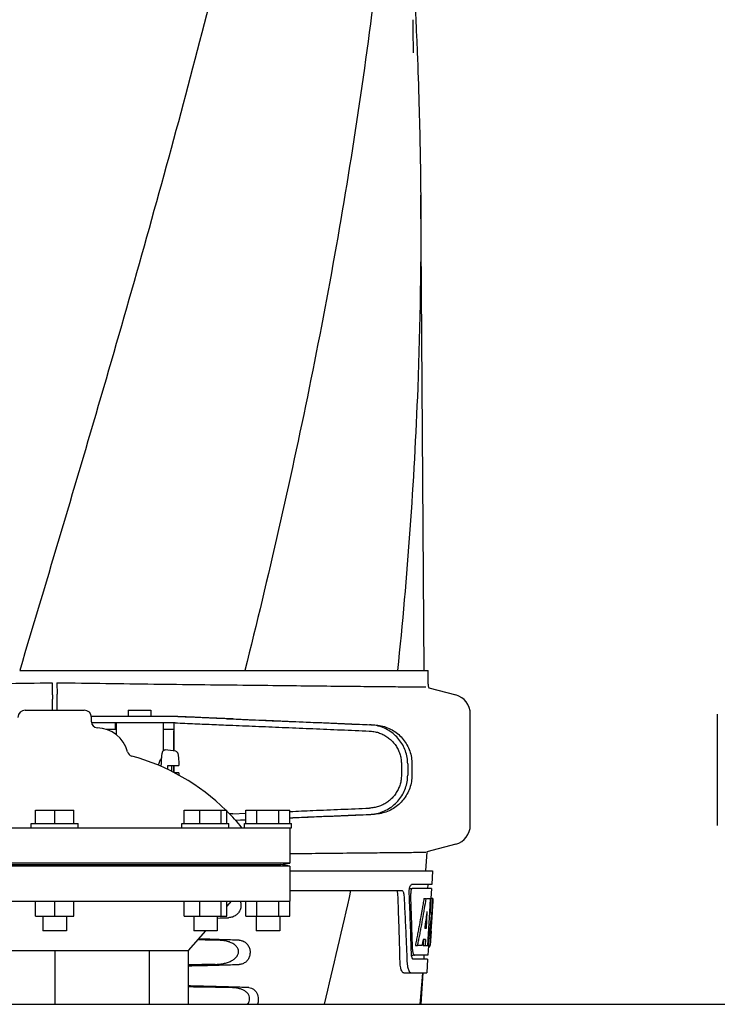
# Model space of a CAD drawing. Extents: x -1724 to 3694, y -3402 to 4094.
# Drawn here: x -713 to -535, y 2102 to 2353 of the extents above; entities that cross this region are included whole.
import ezdxf

# ---------------------------------------------------------------- set-up
doc = ezdxf.new("R2010")
doc.units = 0
doc.header["$LTSCALE"] = 30.734
doc.header["$MEASUREMENT"] = 0
doc.layers.get('0').update_dxf_attribs({"linetype": 'CONTINUOUS'})

msp = doc.modelspace()

# ---------------------------------------------------------------- linework, layer by layer
for p, q in [((-612.32, 2352.83), (-612.32, 2352.88)), ((-612.31, 2352.03), (-612.32, 2352.83)), ((-609.47, 2186.99), (-610.37, 2308.11)), ((-712.64, 2186.99), (-655.21, 2186.99)), ((-655.19, 2186.99), (-616.29, 2186.99)), ((-616.28, 2186.99), (-608.47, 2186.99)), ((-608.46, 2183.44), (-608.46, 2186.99)), ((-703.15, 2183.85), (-703.11, 2180.89)), ((-704.31, 2180.79), (-704.27, 2183.75)), ((-608.3, 2182.56), (-601.41, 2180.72)), ((-711.21, 2176.87), (-696.21, 2176.87)), ((-684.98, 2176.81), (-684.98, 2175.21)), ((-684.98, 2176.81), (-679.18, 2176.81)), ((-679.18, 2176.81), (-679.18, 2175.21)), ((-672.32, 2175.21), (-694.35, 2175.21)), ((-694.33, 2173.87), (-694.33, 2174.99)), ((-597.71, 2147.53), (-597.71, 2175.89)), ((-534.71, 2175.79), (-534.71, 2147.43)), ((-673.01, 2173.61), (-694.31, 2173.61)), ((-690.7, 2172.01), (-688.08, 2172.01)), ((-688.22, 2172.01), (-688.22, 2173.61)), ((-688.08, 2173.61), (-688.08, 2170.65)), ((-676.08, 2173.61), (-676.08, 2166.48)), ((-676.08, 2172.01), (-673.38, 2172.01)), ((-673.29, 2166.42), (-673.29, 2171.61)), ((-673.25, 2166.42), (-673.25, 2173.36)), ((-672.85, 2166.36), (-675.53, 2166.73)), ((-676.43, 2164.7), (-676.42, 2164.81)), ((-674.87, 2161.72), (-674.87, 2161.81)), ((-674.86, 2162.71), (-672.04, 2162.71)), ((-673.29, 2160.95), (-673.29, 2162.71)), ((-673.25, 2160.92), (-673.25, 2162.71)), ((-615.28, 2163.13), (-615.28, 2160.28)), ((-613.68, 2163.13), (-613.68, 2160.28)), ((-612.6, 2163.1), (-612.6, 2160.31)), ((-672.04, 2160.91), (-673.22, 2160.91)), ((-708.58, 2147.99), (-708.58, 2151.37)), ((-708.58, 2151.37), (-698.83, 2151.37)), ((-703.71, 2147.99), (-703.71, 2151.37)), ((-698.83, 2147.99), (-698.83, 2151.37)), ((-670.69, 2147.99), (-670.69, 2151.37)), ((-670.69, 2151.37), (-659.82, 2151.37)), ((-666.71, 2147.99), (-666.71, 2151.37)), ((-661.28, 2147.99), (-661.28, 2151.37)), ((-659.82, 2147.99), (-659.82, 2151.37)), ((-654.96, 2147.99), (-654.96, 2151.37)), ((-654.96, 2151.37), (-643.71, 2151.37)), ((-652.14, 2147.99), (-652.14, 2151.37)), ((-646.52, 2147.99), (-646.52, 2151.37)), ((-643.71, 2147.99), (-643.71, 2151.37)), ((-658.28, 2150.42), (-659.1, 2150.39)), ((-658.28, 2150.42), (-654.96, 2150.56)), ((-657.65, 2148.85), (-654.96, 2148.96)), ((-657.62, 2148.82), (-654.96, 2148.93)), ((-764.08, 2146.87), (-643.33, 2146.87)), ((-709.71, 2146.87), (-709.71, 2147.99)), ((-709.71, 2147.99), (-697.71, 2147.99)), ((-697.71, 2146.87), (-697.71, 2147.99)), ((-671.26, 2146.87), (-671.26, 2147.99)), ((-671.26, 2147.99), (-659.26, 2147.99)), ((-659.26, 2146.87), (-659.26, 2147.99)), ((-655.33, 2146.87), (-655.33, 2147.99)), ((-655.33, 2147.99), (-643.33, 2147.99)), ((-643.71, 2146.87), (-643.71, 2137.87)), ((-643.33, 2146.87), (-643.33, 2147.99)), ((-601.41, 2142.7), (-608.84, 2140.71)), ((-608.84, 2140.71), (-609.11, 2135.87)), ((-643.71, 2137.87), (-763.71, 2137.87)), ((-643.71, 2137.12), (-763.71, 2137.12)), ((-761.34, 2137.5), (-646.08, 2137.5)), ((-646.08, 2137.5), (-643.71, 2137.87)), ((-643.71, 2137.12), (-646.08, 2137.5)), ((-643.71, 2137.12), (-643.71, 2128.12)), ((-643.71, 2135.87), (-607.36, 2135.87)), ((-607.36, 2135.87), (-607.55, 2132.37)), ((-613.3, 2131.37), (-612.68, 2131.37)), ((-607.55, 2132.37), (-612.68, 2132.37)), ((-607.61, 2131.37), (-612.52, 2131.37)), ((-608.55, 2132.37), (-608.61, 2131.37)), ((-607.61, 2131.37), (-607.74, 2128.87)), ((-643.71, 2130.87), (-615.18, 2130.87)), ((-613.27, 2129.83), (-613.3, 2130.46)), ((-609.55, 2128.87), (-609.04, 2128.87)), ((-608.89, 2128.87), (-607.77, 2128.87)), ((-607.96, 2128.87), (-608.15, 2125.46)), ((-607.77, 2128.87), (-607.96, 2125.45)), ((-607.72, 2120.5), (-607.26, 2128.87)), ((-607.24, 2128.87), (-607.65, 2128.87)), ((-607.24, 2128.87), (-607.31, 2127.63)), ((-763.71, 2128.12), (-643.71, 2128.12)), ((-708.58, 2124.37), (-708.58, 2128.12)), ((-703.71, 2124.37), (-703.71, 2128.12)), ((-698.83, 2124.37), (-698.83, 2128.12)), ((-670.69, 2124.37), (-670.69, 2128.12)), ((-666.71, 2124.37), (-666.71, 2128.12)), ((-661.28, 2124.37), (-661.28, 2128.12)), ((-659.82, 2124.37), (-659.82, 2128.12)), ((-658.71, 2128.12), (-659.82, 2126.85)), ((-654.96, 2124.37), (-654.96, 2128.12)), ((-652.14, 2124.37), (-652.14, 2128.12)), ((-646.52, 2124.37), (-646.52, 2128.12)), ((-643.71, 2124.37), (-643.71, 2128.12)), ((-610, 2126.17), (-610.07, 2125.72)), ((-708.58, 2124.37), (-698.83, 2124.37)), ((-706.71, 2124.37), (-706.71, 2120.62)), ((-700.71, 2124.37), (-700.71, 2120.62)), ((-670.69, 2124.37), (-659.82, 2124.37)), ((-668.26, 2124.37), (-668.26, 2120.62)), ((-662.26, 2124.37), (-662.26, 2120.62)), ((-661.99, 2124.37), (-662.26, 2124.06)), ((-654.96, 2124.37), (-643.71, 2124.37)), ((-652.33, 2124.37), (-652.33, 2120.62)), ((-646.33, 2124.37), (-646.33, 2120.62)), ((-608.77, 2125.49), (-609.01, 2121.22)), ((-608.15, 2125.33), (-608.39, 2121.18)), ((-608.16, 2125.3), (-607.63, 2125.3)), ((-608.15, 2125.46), (-608.15, 2125.33)), ((-607.96, 2125.45), (-607.97, 2125.3)), ((-607.5, 2124.52), (-607.52, 2124.23)), ((-609.01, 2121.22), (-609.35, 2121.22)), ((-608.39, 2121.18), (-608.54, 2118.35)), ((-700.71, 2120.62), (-706.71, 2120.62)), ((-665.28, 2120.62), (-669.66, 2115.62)), ((-662.26, 2120.62), (-668.26, 2120.62)), ((-646.33, 2120.62), (-652.33, 2120.62)), ((-607.7, 2120.54), (-607.91, 2116.87)), ((-607.79, 2119.3), (-607.78, 2119.53)), ((-607.7, 2120.54), (-607.78, 2120.54)), ((-611.73, 2116.87), (-611.21, 2116.87)), ((-611.16, 2117.14), (-611.21, 2116.87)), ((-610.01, 2116.87), (-611.07, 2116.87)), ((-609.76, 2118.42), (-609.81, 2118.07)), ((-609.69, 2118.42), (-609.77, 2116.87)), ((-609.77, 2116.87), (-609.26, 2116.87)), ((-609.18, 2118.42), (-609.76, 2118.42)), ((-609.18, 2118.42), (-609.26, 2116.87)), ((-609.18, 2116.87), (-608.51, 2116.87)), ((-608.54, 2118.35), (-608.63, 2116.87)), ((-608.41, 2116.79), (-608.55, 2114.37)), ((-608.41, 2116.44), (-608.2, 2116.44)), ((-608.35, 2118.26), (-608.4, 2117.8)), ((-607.91, 2116.87), (-608.38, 2116.87)), ((-737.76, 2115.62), (-669.66, 2115.62)), ((-703.71, 2115.62), (-703.71, 2101.87)), ((-679.63, 2115.62), (-679.63, 2101.87)), ((-669.66, 2115.62), (-669.66, 2101.87)), ((-613.94, 2114.77), (-613.94, 2114.68)), ((-612.74, 2114.37), (-612.25, 2114.37)), ((-608.55, 2114.37), (-611.98, 2114.37)), ((-609.55, 2114.37), (-609.6, 2113.37)), ((-608.6, 2113.37), (-612.25, 2113.37)), ((-608.6, 2113.37), (-608.79, 2109.87)), ((-614.67, 2109.87), (-608.79, 2109.87)), ((-610.21, 2101.87), (-609.7, 2109.87)), ((-1035.71, 2101.87), (-109.21, 2101.87))]:
    msp.add_line(p, q)
msp.add_lwpolyline([(-612.2, 2344.43), (-612.29, 2350.41), (-612.3, 2350.95), (-612.31, 2351.49), (-612.31, 2352.03)])
for centre, radius, start, end in [((-605.94, 2183.44), 2.52, 180, 200.3126), ((-602.71, 2175.89), 5, 360, 74.9999), ((-711.21, 2174.99), 1.88, 90, 180), ((-696.21, 2174.99), 1.88, 0, 90), ((-692.83, 2173.87), 1.5, 180, 268.3787), ((-693.11, 2164.12), 8.25, 14.7926, 88.3787), ((-683.68, 2166.61), 1.5, 194.7926, 254.7207), ((-698.57, 2112.11), 55, 45.5587, 74.7207), ((-698.57, 2112.11), 55, 39.2013, 45.2022), ((-602.71, 2147.53), 5, 285.0001, 0)]:
    msp.add_arc(centre, radius, start, end)
for points, start_tangent, end_tangent in [([(-666.98, 2551.32), (-686.51, 2477.57), (-707.34, 2404.27), (-728.38, 2331.41), (-748.5, 2259), (-766.67, 2186.99)], (-0.242786, -0.97008), (-0.228353, -0.973578)), ([(-625.96, 2551.32), (-637.42, 2477.57), (-652.69, 2404.27), (-670.96, 2331.41), (-691.28, 2259), (-712.64, 2186.99)], (-0.12537, -0.99211), (-0.286522, -0.958074)), ([(-616.28, 2419.99), (-617.52, 2404.27), (-626.04, 2331.41), (-638.81, 2259), (-655.19, 2186.99)], (-0.071246, -0.997459), (-0.241932, -0.970293)), ([(-612.36, 2366.33), (-611.62, 2352.86)], (0.060187, -0.998187), (0.04825, -0.998835)), ([(-611.62, 2352.86), (-611.48, 2349.7)], (0.04825, -0.998835), (0.045419, -0.998968)), ([(-611.48, 2349.7), (-611.25, 2344.5)], (0.045419, -0.998968), (0.040744, -0.99917)), ([(-611.25, 2344.5), (-610.8, 2331.41), (-610.37, 2308.11)], (0.040744, -0.99917), (0.007429, -0.999972)), ([(-610.37, 2308.11), (-611.13, 2259), (-616.28, 2186.99)], (0.007429, -0.999972), (-0.103815, -0.994597)), ([(-703.15, 2183.85), (-690.65, 2183.68), (-678.46, 2183.52), (-666.77, 2183.38), (-655.77, 2183.26), (-645.51, 2183.14), (-636.28, 2183.04), (-628.23, 2182.96), (-621.48, 2182.89), (-616.1, 2182.84), (-612.21, 2182.8), (-609.86, 2182.78), (-609.08, 2182.77)], (0.999899, -0.014244), (0.999954, -0.00954)), ([(-704.27, 2183.75), (-716.77, 2183.58), (-728.96, 2183.42), (-740.65, 2183.28), (-751.65, 2183.16), (-761.91, 2183.04), (-771.14, 2182.94), (-779.18, 2182.86), (-785.93, 2182.79), (-791.31, 2182.74), (-795.2, 2182.7), (-797.55, 2182.68), (-798.34, 2182.67)], (-0.999899, -0.014244), (-0.999954, -0.00954)), ([(-704.31, 2180.79), (-704.31, 2180.44), (-704.31, 2180.01), (-704.32, 2179.51), (-704.32, 2178.94), (-704.32, 2178.33), (-704.32, 2177.67), (-704.32, 2176.99), (-704.32, 2176.87)], (-0.011885, -0.999929), (-0.000668, -1)), ([(-703.09, 2176.87), (-703.09, 2177.09), (-703.1, 2177.77), (-703.1, 2178.43), (-703.1, 2179.04), (-703.1, 2179.61), (-703.1, 2180.11), (-703.11, 2180.54), (-703.11, 2180.89)], (-0.00055, 1), (-0.011885, 0.999929)), ([(-658.28, 2174.6), (-663.02, 2174.79), (-667.92, 2175), (-672.94, 2175.21)], (-0.999138, 0.041515), (-0.999118, 0.041994)), ([(-659.77, 2174.68), (-663.86, 2174.85), (-668.05, 2175.03), (-672.32, 2175.21)], (-0.999132, 0.041659), (-0.999116, 0.042048)), ([(-659.77, 2174.68), (-652.56, 2174.38), (-645.13, 2174.07), (-637.53, 2173.75), (-629.84, 2173.42), (-622.12, 2173.09)], (0.999132, -0.041659), (0.999093, -0.04257)), ([(-658.28, 2174.6), (-651.66, 2174.32), (-644.82, 2174.03), (-637.8, 2173.74), (-630.64, 2173.44), (-623.4, 2173.13)], (0.999138, -0.041515), (0.999105, -0.042296)), ([(-673.38, 2172.01), (-673.32, 2171.95), (-673.3, 2171.8), (-673.29, 2171.61)], (1, 0), (0, -1)), ([(-673.25, 2173.37), (-673.25, 2173.47), (-673.29, 2173.57), (-673.35, 2173.6)], (0.002804, 0.999996), (-0.965857, 0.259076)), ([(-673.01, 2173.61), (-667.97, 2173.4), (-663.05, 2173.19), (-658.28, 2172.99)], (0.999118, -0.041996), (0.999138, -0.041515)), ([(-658.28, 2172.99), (-651.67, 2172.72), (-644.84, 2172.43), (-637.84, 2172.14), (-630.7, 2171.84), (-623.47, 2171.53)], (0.999138, -0.041515), (0.999105, -0.042295)), ([(-623.47, 2171.53), (-622.29, 2171.4), (-621.14, 2171.12), (-620.05, 2170.68), (-619.03, 2170.09), (-618.09, 2169.37), (-617.27, 2168.53), (-616.57, 2167.59), (-616.02, 2166.55), (-615.61, 2165.45), (-615.37, 2164.3), (-615.28, 2163.13)], (0.999105, -0.042295), (0, -1)), ([(-613.68, 2163.13), (-613.83, 2164.82), (-614.26, 2166.46), (-614.96, 2168), (-615.91, 2169.41), (-617.09, 2170.63), (-618.47, 2171.64), (-620.01, 2172.41), (-621.67, 2172.91), (-623.4, 2173.13)], (0, 1), (-0.999105, 0.042296)), ([(-622.12, 2173.09), (-620.44, 2172.88), (-618.82, 2172.38), (-617.32, 2171.62), (-615.96, 2170.62), (-614.8, 2169.39), (-613.86, 2167.99), (-613.17, 2166.44), (-612.74, 2164.79), (-612.6, 2163.1)], (0.999093, -0.04257), (0, -1)), ([(-676.42, 2164.81), (-676.42, 2164.85), (-676.37, 2165.29), (-676.33, 2165.63), (-676.28, 2165.89), (-676.24, 2166.09), (-676.19, 2166.25), (-676.13, 2166.39), (-676.04, 2166.52), (-675.92, 2166.64), (-675.74, 2166.72), (-675.53, 2166.73)], (0.085714, 0.99632), (0.990909, -0.134537)), ([(-672.85, 2166.36), (-672.64, 2166.29), (-672.49, 2166.16), (-672.4, 2166.02), (-672.33, 2165.86), (-672.28, 2165.68), (-672.24, 2165.44), (-672.19, 2165.13), (-672.14, 2164.72), (-672.1, 2164.17), (-672.06, 2163.47), (-672.04, 2162.71)], (0.990909, -0.134537), (0.021469, -0.99977)), ([(-677.26, 2162.79), (-677.24, 2162.86), (-677.09, 2163.38), (-676.9, 2163.86), (-676.69, 2164.28), (-676.48, 2164.62), (-676.43, 2164.7)], (0.215485, 0.976507), (0.562031, 0.827116)), ([(-676.52, 2162.48), (-676.52, 2162.73), (-676.49, 2163.59), (-676.46, 2164.3), (-676.43, 2164.7)], (0.014653, 0.999893), (0.080617, 0.996745)), ([(-674.87, 2161.81), (-674.87, 2162.26), (-674.86, 2162.71)], (0, 1), (0.018411, 0.999831)), ([(-673.96, 2162.71), (-673.96, 2162.26), (-673.95, 2161.81)], (0.018411, -0.999831), (0, -1)), ([(-673.95, 2161.81), (-673.96, 2161.35), (-673.96, 2161.28)], (0, -1), (-0.010681, -0.999943)), ([(-672.04, 2160.91), (-672.06, 2160.27)], (-0.021471, -0.999769), (-0.038491, -0.999259)), ([(-615.28, 2160.28), (-615.37, 2159.11), (-615.61, 2157.96), (-616.02, 2156.86), (-616.58, 2155.83), (-617.27, 2154.88), (-618.1, 2154.04), (-619.03, 2153.32), (-620.05, 2152.74), (-621.15, 2152.3), (-622.29, 2152.01), (-623.46, 2151.88)], (0, -1), (-0.999105, -0.042295)), ([(-623.4, 2150.28), (-621.67, 2150.5), (-620.01, 2151.01), (-618.47, 2151.77), (-617.09, 2152.79), (-615.91, 2154.01), (-614.96, 2155.42), (-614.26, 2156.96), (-613.83, 2158.6), (-613.68, 2160.28)], (0.999105, 0.042296), (0, 1)), ([(-612.6, 2160.31), (-612.74, 2158.62), (-613.17, 2156.98), (-613.86, 2155.43), (-614.8, 2154.02), (-615.96, 2152.8), (-617.32, 2151.79), (-618.82, 2151.03), (-620.44, 2150.54), (-622.12, 2150.32)], (0, -1), (-0.999093, -0.04257)), ([(-643.69, 2151.03), (-637.84, 2151.28), (-630.7, 2151.58), (-623.46, 2151.88)], (0.999123, 0.041875), (0.999105, 0.042295)), ([(-643.71, 2149.41), (-637.53, 2149.67), (-629.84, 2149.99), (-622.12, 2150.32)], (0.999114, 0.042078), (0.999093, 0.04257)), ([(-643.71, 2149.43), (-637.8, 2149.68), (-630.64, 2149.98), (-623.4, 2150.28)], (0.999123, 0.041875), (0.999105, 0.042296)), ([(-643.71, 2140.29), (-636.28, 2140.37), (-628.23, 2140.45), (-621.48, 2140.52), (-616.1, 2140.57), (-612.21, 2140.61), (-609.86, 2140.63), (-609.08, 2140.64)], (0.999942, 0.010772), (0.999954, 0.00954)), ([(-613.28, 2131), (-613.26, 2131.18)], (0.088568, 0.99607), (0.132399, 0.991197)), ([(-613.26, 2131.18), (-613.23, 2131.37)], (0.132399, 0.991197), (0.183224, 0.983071)), ([(-613.23, 2131.37), (-613.2, 2131.53), (-613.06, 2131.96), (-612.87, 2132.26), (-612.74, 2132.35)], (0.183224, 0.983071), (0.937131, 0.348977)), ([(-612.52, 2131.37), (-612.67, 2131.26), (-612.81, 2130.97)], (-1, 0), (-0.283131, -0.959081)), ([(-612.74, 2132.35), (-612.68, 2132.37)], (0.937131, 0.348977), (1, 0)), ([(-628.23, 2130.87), (-635.02, 2101.87)], (-0.221402, -0.975183), (-0.234323, -0.972159)), ([(-616.17, 2129.77), (-616.21, 2130.16), (-616.3, 2130.52), (-616.45, 2130.77), (-616.58, 2130.85)], (-0.039062, 0.999237), (-0.946785, 0.321866)), ([(-615.63, 2112.78), (-615.78, 2118.46), (-615.96, 2124.12), (-616.17, 2129.77)], (-0.024371, 0.999703), (-0.039062, 0.999237)), ([(-615.18, 2130.87), (-614.99, 2130.78), (-614.82, 2130.55), (-614.71, 2130.2), (-614.65, 2129.77)], (1, 0), (0.054131, -0.998534)), ([(-614.65, 2129.77), (-614.36, 2124.13), (-614.1, 2118.47), (-613.94, 2114.77)], (0.054131, -0.998534), (0.040928, -0.999162)), ([(-613.3, 2130.46), (-613.28, 2131)], (-0.042516, 0.999096), (0.088568, 0.99607)), ([(-613.22, 2128.73), (-613.27, 2129.83)], (-0.041019, 0.999158), (-0.041974, 0.999119)), ([(-612.79, 2116.57), (-612.9, 2120.05), (-613.09, 2125.26), (-613.22, 2128.73)], (-0.03058, 0.999532), (-0.041019, 0.999158)), ([(-612.81, 2130.97), (-612.9, 2130.54), (-612.92, 2130.24)], (-0.283131, -0.959081), (-0.013186, -0.999913)), ([(-612.92, 2130.24), (-612.92, 2130.09)], (-0.013186, -0.999913), (0.038807, -0.999247)), ([(-612.49, 2117.41), (-612.59, 2120.59), (-612.74, 2125.35), (-612.92, 2130.09)], (-0.027979, 0.999609), (-0.038807, 0.999247)), ([(-609.55, 2128.87), (-609.77, 2127.51)], (-0.159761, -0.987156), (-0.164065, -0.986449)), ([(-609.04, 2128.87), (-609.48, 2126.17)], (-0.159203, -0.987246), (-0.167768, -0.985826)), ([(-656.36, 2128.12), (-656.3, 2127.9), (-656.21, 2126.9), (-656.41, 2125.99), (-656.86, 2125.18), (-657.52, 2124.55), (-658.39, 2124.12), (-659.41, 2123.94)], (0.310949, -0.950427), (-0.999537, -0.030434)), ([(-609.77, 2127.51), (-610, 2126.17)], (-0.164065, -0.986449), (-0.168377, -0.985723)), ([(-609.48, 2126.17), (-609.72, 2124.82)], (-0.167768, -0.985826), (-0.172061, -0.985086)), ([(-607.4, 2126.09), (-607.5, 2124.52)], (-0.059616, -0.998221), (-0.064078, -0.997945)), ([(-607.35, 2127.01), (-607.4, 2126.09)], (-0.056982, -0.998375), (-0.059616, -0.998221)), ([(-607.31, 2127.63), (-607.35, 2127.01)], (-0.05522, -0.998474), (-0.056982, -0.998375)), ([(-662.25, 2123.86), (-659.41, 2123.94)], (0.999631, 0.027167), (0.999537, 0.030434)), ([(-610.07, 2125.72), (-610.23, 2124.82), (-610.71, 2122.15)], (-0.169822, -0.985475), (-0.181356, -0.983417)), ([(-609.72, 2124.82), (-610.19, 2122.15)], (-0.172061, -0.985086), (-0.180671, -0.983544)), ([(-608.9, 2124.54), (-608.96, 2124.06), (-609.16, 2122.64), (-609.22, 2122.16)], (-0.133052, -0.991109), (-0.138391, -0.990378)), ([(-608.77, 2125.49), (-608.9, 2124.54)], (-0.130921, -0.991393), (-0.133052, -0.991109)), ([(-607.71, 2124.36), (-607.89, 2122.48)], (-0.093132, -0.995654), (-0.099373, -0.99505)), ([(-607.63, 2125.3), (-607.71, 2124.36)], (-0.090014, -0.995941), (-0.093132, -0.995654)), ([(-607.52, 2124.23), (-607.58, 2123.31), (-607.64, 2122.39)], (-0.064889, -0.997892), (-0.070167, -0.997535)), ([(-610.83, 2121.49), (-610.96, 2120.82), (-611.21, 2119.5)], (-0.18351, -0.983018), (-0.190048, -0.981775)), ([(-610.71, 2122.15), (-610.83, 2121.49)], (-0.181356, -0.983417), (-0.18351, -0.983018)), ([(-610.32, 2121.46), (-610.44, 2120.82)], (-0.182915, -0.983129), (-0.184987, -0.982741)), ([(-610.19, 2122.15), (-610.32, 2121.46)], (-0.180671, -0.983544), (-0.182915, -0.983129)), ([(-609.22, 2122.16), (-609.35, 2121.22)], (-0.138391, -0.990378), (-0.140532, -0.990076)), ([(-607.99, 2121.54), (-608.09, 2120.6)], (-0.102497, -0.994733), (-0.105623, -0.994406)), ([(-607.89, 2122.48), (-607.99, 2121.54)], (-0.099373, -0.99505), (-0.102497, -0.994733)), ([(-607.71, 2121.47), (-607.78, 2120.54)], (-0.072808, -0.997346), (-0.07545, -0.99715)), ([(-607.64, 2122.39), (-607.71, 2121.47)], (-0.070167, -0.997535), (-0.072808, -0.997346)), ([(-611.21, 2119.5), (-611.47, 2118.18)], (-0.190048, -0.981775), (-0.194407, -0.980921)), ([(-610.69, 2119.5), (-610.95, 2118.18)], (-0.189311, -0.981917), (-0.193644, -0.981072)), ([(-610.44, 2120.82), (-610.69, 2119.5)], (-0.184987, -0.982741), (-0.189311, -0.981917)), ([(-608.19, 2119.67), (-608.35, 2118.26)], (-0.108752, -0.994069), (-0.113463, -0.993542)), ([(-608.09, 2120.6), (-608.19, 2119.67)], (-0.105623, -0.994406), (-0.108752, -0.994069)), ([(-607.85, 2118.42), (-607.81, 2119.07), (-607.79, 2119.3)], (0.071294, 0.997455), (0.062374, 0.998053)), ([(-607.78, 2119.53), (-607.76, 2119.77), (-607.75, 2120.01)], (0.060826, 0.998148), (0.058281, 0.9983)), ([(-607.75, 2120.01), (-607.72, 2120.5)], (0.058281, 0.9983), (0.056121, 0.998424)), ([(-662.02, 2118.2), (-667.32, 2118.29)], (-0.999856, 0.016945), (-0.999897, 0.014375)), ([(-656.68, 2118.2), (-661.13, 2118.34), (-665.93, 2118.47), (-667.14, 2118.49)], (-0.999419, 0.034085), (-0.999748, 0.022431)), ([(-662.8, 2112.03), (-661.52, 2112.12), (-660.39, 2112.32), (-659.39, 2112.62), (-658.51, 2113.03), (-657.76, 2113.55), (-657.19, 2114.18), (-656.87, 2114.91), (-656.87, 2115.7), (-657.23, 2116.47), (-657.87, 2117.09), (-658.69, 2117.56), (-659.65, 2117.9), (-660.76, 2118.11), (-662.02, 2118.2)], (0.999863, 0.016562), (-0.999856, 0.016945)), ([(-656.68, 2118.2), (-655.73, 2118.01), (-654.93, 2117.53), (-654.34, 2116.81), (-653.98, 2115.94), (-653.89, 2114.99), (-654.03, 2114.1), (-654.41, 2113.3), (-654.99, 2112.65), (-655.77, 2112.21), (-656.68, 2112.03)], (0.999419, -0.034085), (-0.999419, -0.034085)), ([(-612.74, 2114.82), (-612.79, 2116.57)], (-0.029094, 0.999577), (-0.03058, 0.999532)), ([(-612.45, 2115.82), (-612.49, 2117.41)], (-0.02663, 0.999645), (-0.027979, 0.999609)), ([(-611.47, 2118.18), (-611.73, 2116.87)], (-0.194407, -0.980921), (-0.198775, -0.980045)), ([(-610.95, 2118.18), (-611.16, 2117.14)], (-0.193644, -0.981072), (-0.197069, -0.98039)), ([(-609.81, 2118.07), (-609.84, 2117.9), (-609.93, 2117.38), (-610.01, 2116.87)], (-0.16268, -0.986679), (-0.166408, -0.986057)), ([(-608.4, 2117.8), (-608.51, 2116.87)], (-0.115014, -0.993364), (-0.118149, -0.992996)), ([(-608.2, 2116.47), (-608.13, 2116.49), (-608.04, 2116.67)], (0.999989, 0.004619), (0.151702, 0.988426)), ([(-608.04, 2116.67), (-608.03, 2116.72)], (0.151702, 0.988426), (0.126582, 0.991956)), ([(-608.01, 2116.87), (-607.98, 2117.07)], (0.164011, 0.986458), (0.131199, 0.991356)), ([(-607.98, 2117.07), (-607.96, 2117.22), (-607.9, 2117.76)], (0.131199, 0.991356), (0.089579, 0.99598)), ([(-607.9, 2117.76), (-607.87, 2118.18)], (0.089579, 0.99598), (0.078245, 0.996934)), ([(-607.87, 2118.18), (-607.85, 2118.42)], (0.078245, 0.996934), (0.074112, 0.99725)), ([(-613.94, 2114.68), (-613.86, 2112.78)], (0.040845, -0.999165), (0.039189, -0.999232)), ([(-612.73, 2114.63), (-612.74, 2114.82)], (-0.062734, 0.99803), (-0.029094, 0.999577)), ([(-612.71, 2114.43), (-612.73, 2114.63)], (-0.103503, 0.994629), (-0.062734, 0.99803)), ([(-612.7, 2114.37), (-612.71, 2114.43)], (-0.11977, 0.992802), (-0.103503, 0.994629)), ([(-612.66, 2114.08), (-612.69, 2114.25), (-612.7, 2114.37)], (-0.198995, 0.980001), (-0.11977, 0.992802)), ([(-612.49, 2113.55), (-612.58, 2113.78), (-612.66, 2114.08)], (-0.516447, 0.856319), (-0.198995, 0.980001)), ([(-612.25, 2113.37), (-612.43, 2113.47), (-612.49, 2113.55)], (-1, 0), (-0.516447, 0.856319)), ([(-612.45, 2115.82), (-612.44, 2115.62)], (0.02663, -0.999645), (0.059536, -0.998226)), ([(-612.44, 2115.62), (-612.4, 2115.25), (-612.3, 2114.78)], (0.059536, -0.998226), (0.28481, -0.958584)), ([(-612.3, 2114.78), (-612.15, 2114.47), (-612.04, 2114.38)], (0.28481, -0.958584), (0.918103, -0.396341)), ([(-612.04, 2114.38), (-611.98, 2114.37)], (0.918103, -0.396341), (1, 0)), ([(-669.66, 2111.69), (-665.93, 2111.77), (-661.13, 2111.89), (-656.68, 2112.03)], (0.999794, 0.020303), (0.999419, 0.034085)), ([(-662.8, 2112.03), (-669.66, 2111.93)], (-0.999863, -0.016562), (-0.999911, -0.013306)), ([(-614.67, 2109.87), (-614.96, 2110.01), (-615.2, 2110.38), (-615.39, 2110.9), (-615.52, 2111.5), (-615.59, 2112.14), (-615.63, 2112.78)], (-1, 0), (-0.024371, 0.999703)), ([(-613.86, 2112.78), (-613.8, 2111.99)], (0.039189, -0.999232), (0.123246, -0.992376)), ([(-613.8, 2111.99), (-613.74, 2111.62), (-613.51, 2110.7), (-613.3, 2110.24)], (0.123246, -0.992376), (0.545329, -0.838222)), ([(-613.3, 2110.24), (-613.17, 2110.08), (-612.79, 2109.87)], (0.545329, -0.838222), (1, 0)), ([(-609.92, 2109.87), (-610.62, 2101.87)], (-0.082954, -0.996553), (-0.089956, -0.995946)), ([(-654.24, 2106.11), (-658.79, 2106.27), (-663.76, 2106.41), (-669.12, 2106.54), (-669.66, 2106.55)], (-0.99928, 0.037942), (-0.999794, 0.020306)), ([(-658.55, 2106.11), (-669.66, 2106.29)], (-0.999821, 0.018943), (-0.99991, 0.013406)), ([(-654.56, 2101.87), (-654.14, 2102.56), (-653.99, 2103.33), (-654.13, 2104.05), (-654.53, 2104.67), (-655.08, 2105.17), (-655.77, 2105.56), (-656.57, 2105.84), (-657.5, 2106.03), (-658.55, 2106.11)], (0.642287, 0.766465), (-0.999821, 0.018943)), ([(-654.24, 2106.11), (-653.5, 2105.97), (-652.86, 2105.59), (-652.35, 2105.04)], (0.99928, -0.037942), (0.565798, -0.824544)), ([(-652.35, 2105.04), (-651.99, 2104.34), (-651.81, 2103.59)], (0.565785, -0.824553), (0.12682, -0.991926)), ([(-651.81, 2103.59), (-651.78, 2102.98), (-651.86, 2102.38), (-652.01, 2101.87)], (0.126826, -0.991925), (-0.348214, -0.937415))]:
    msp.add_spline(points, degree=3, dxfattribs=dict(start_tangent=start_tangent, end_tangent=end_tangent))

doc.saveas('drawing.dxf')
